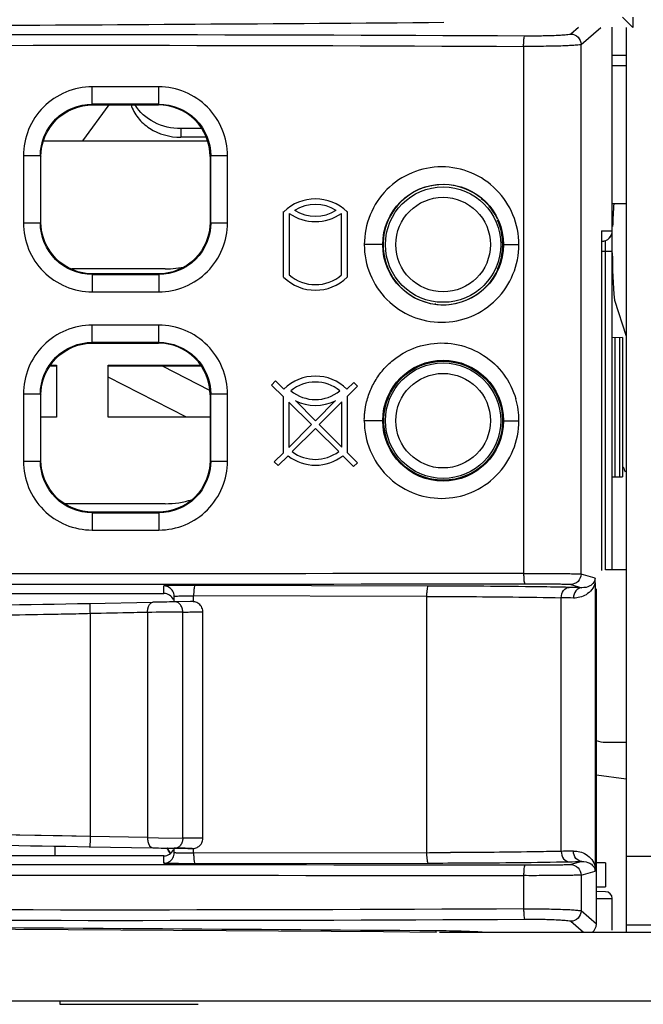
# Model space of a CAD drawing. Units: millimetres. Extents: x 0 to 1189, y 0 to 841.
# Drawn here: x 327 to 336, y 412 to 427 of the extents above; entities that cross this region are included whole.
import ezdxf

# ---------------------------------------------------------------- set-up
doc = ezdxf.new("R2010")
doc.units = ezdxf.units.MM
doc.header["$LTSCALE"] = 65.395
doc.layers.get('0').update_dxf_attribs({"linetype": 'CONTINUOUS'})

msp = doc.modelspace()

# ---------------------------------------------------------------- linework, layer by layer
at = {"color": 7, "linetype": 'Continuous'}
for p, q in [((335.653, 426.445), (335.503, 426.595)), ((335.653, 426.595), (335.653, 426.445)), ((334.864, 426.445), (334.751, 426.348)), ((334.901, 426.199), (335.189, 426.445)), ((335.353, 418.592), (335.353, 426.449)), ((335.553, 426.445), (335.553, 413.345)), ((334.069, 426.169), (334.069, 418.539)), ((334.151, 426.169), (334.069, 426.169)), ((334.901, 418.529), (334.901, 426.199)), ((335.353, 426.045), (335.553, 426.045)), ((335.353, 425.895), (335.553, 425.895)), ((328.783, 425.584), (327.819, 425.584)), ((328.06, 425.325), (327.68, 424.802)), ((327.819, 425.334), (327.828, 425.325)), ((328.787, 425.334), (327.819, 425.334)), ((327.828, 425.325), (328.778, 425.325)), ((328.787, 425.334), (328.778, 425.325)), ((329.103, 424.979), (329.103, 424.854)), ((329.403, 424.979), (329.103, 424.979)), ((327.114, 424.802), (329.492, 424.802)), ((329.467, 424.854), (329.103, 424.854)), ((326.823, 424.584), (326.823, 423.616)), ((327.069, 424.584), (326.823, 424.584)), ((327.069, 424.584), (327.069, 423.616)), ((327.069, 424.584), (327.078, 424.575)), ((327.078, 423.625), (327.078, 424.575)), ((329.537, 424.584), (329.528, 424.575)), ((329.528, 424.575), (329.528, 423.625)), ((329.537, 423.616), (329.537, 424.584)), ((329.779, 424.584), (329.537, 424.584)), ((329.779, 423.616), (329.779, 424.584)), ((333.456, 423.969), (333.501, 423.933)), ((335.353, 423.895), (335.553, 423.895)), ((330.593, 422.827), (330.593, 423.777)), ((330.673, 423.752), (330.673, 422.862)), ((331.433, 422.862), (331.433, 423.752)), ((331.513, 423.777), (331.513, 422.827)), ((326.823, 423.616), (327.069, 423.616)), ((327.069, 423.616), (327.078, 423.625)), ((329.537, 423.616), (329.528, 423.625)), ((329.537, 423.616), (329.779, 423.616)), ((335.195, 423.499), (335.195, 418.583)), ((335.195, 423.499), (335.353, 423.499)), ((335.195, 423.349), (335.203, 423.349)), ((335.195, 423.348), (335.203, 423.348)), ((335.203, 423.349), (335.203, 423.348)), ((335.254, 418.592), (335.254, 423.359)), ((332.028, 423.3), (331.761, 423.3)), ((333.778, 423.3), (334, 423.3)), ((335.353, 423.198), (335.195, 423.198)), ((328.878, 422.948), (327.525, 422.948)), ((327.819, 422.866), (327.828, 422.875)), ((327.819, 422.866), (328.787, 422.866)), ((328.778, 422.875), (327.828, 422.875)), ((328.787, 422.866), (328.778, 422.875)), ((327.819, 422.616), (328.783, 422.616)), ((335.383, 422.495), (335.553, 421.973)), ((328.783, 422.134), (327.819, 422.134)), ((335.503, 421.954), (335.353, 421.952)), ((335.391, 421.952), (335.391, 419.937)), ((335.465, 419.936), (335.465, 421.954)), ((335.503, 421.954), (335.503, 419.935)), ((327.819, 421.884), (327.828, 421.875)), ((328.787, 421.884), (327.819, 421.884)), ((327.828, 421.875), (328.778, 421.875)), ((328.787, 421.884), (328.778, 421.875)), ((327.209, 421.542), (327.303, 421.542)), ((327.214, 421.552), (327.303, 421.552)), ((327.303, 421.552), (327.303, 420.802)), ((328.053, 420.802), (328.053, 421.552)), ((328.053, 421.552), (329.392, 421.552)), ((328.053, 421.542), (329.397, 421.542)), ((328.835, 421.542), (329.517, 421.194)), ((329.186, 420.802), (328.053, 421.379)), ((330.416, 421.266), (330.476, 421.327)), ((330.476, 421.327), (330.597, 421.206)), ((333.459, 421.409), (333.568, 421.315)), ((333.465, 421.405), (333.47, 421.401)), ((330.589, 421.096), (330.416, 421.266)), ((331.509, 421.206), (331.608, 421.305)), ((331.664, 421.249), (331.514, 421.099)), ((331.608, 421.305), (331.664, 421.249)), ((326.823, 421.134), (326.823, 420.166)), ((327.069, 421.134), (326.823, 421.134)), ((327.069, 421.134), (327.069, 420.166)), ((327.069, 421.134), (327.078, 421.125)), ((327.078, 420.175), (327.078, 421.125)), ((329.537, 421.134), (329.528, 421.125)), ((329.528, 421.125), (329.528, 420.175)), ((329.537, 420.166), (329.537, 421.134)), ((329.779, 421.134), (329.537, 421.134)), ((329.779, 420.166), (329.779, 421.134)), ((330.589, 420.286), (330.589, 421.096)), ((331.053, 420.75), (330.763, 421.04)), ((331.342, 421.04), (331.053, 420.75)), ((331.514, 421.099), (331.514, 420.289)), ((330.667, 421.019), (330.667, 420.364)), ((330.667, 421.019), (330.996, 420.693)), ((331.109, 420.694), (331.437, 421.021)), ((331.437, 420.366), (331.437, 421.021)), ((327.303, 420.802), (327.078, 420.802)), ((329.528, 420.802), (328.053, 420.802)), ((332.028, 420.75), (331.761, 420.75)), ((333.778, 420.75), (334, 420.75)), ((330.996, 420.693), (330.667, 420.364)), ((330.717, 420.302), (331.053, 420.637)), ((331.053, 420.637), (331.39, 420.303)), ((331.437, 420.366), (331.109, 420.694)), ((330.458, 420.156), (330.589, 420.286)), ((330.657, 420.241), (330.515, 420.1)), ((331.607, 420.089), (331.451, 420.243)), ((331.514, 420.289), (331.661, 420.142)), ((326.823, 420.166), (327.069, 420.166)), ((327.069, 420.166), (327.078, 420.175)), ((329.537, 420.166), (329.528, 420.175)), ((329.537, 420.166), (329.779, 420.166)), ((330.515, 420.1), (330.458, 420.156)), ((331.661, 420.142), (331.607, 420.089)), ((332.685, 419.915), (332.688, 419.914)), ((335.353, 419.938), (335.503, 419.935)), ((328.878, 419.548), (327.427, 419.548)), ((327.819, 419.416), (327.828, 419.425)), ((327.819, 419.416), (328.787, 419.416)), ((328.778, 419.425), (327.828, 419.425)), ((328.787, 419.416), (328.778, 419.425)), ((327.819, 419.166), (328.783, 419.166)), ((335.104, 418.471), (334.901, 418.529)), ((335.253, 418.595), (335.553, 418.595)), ((328.858, 418.249), (328.858, 418.357)), ((332.685, 418.356), (329.308, 418.364)), ((334.751, 418.379), (334.914, 418.332)), ((335.105, 418.401), (335.105, 414.298)), ((326.453, 418.249), (328.858, 418.249)), ((329.008, 418.127), (329.008, 418.207)), ((329.289, 418.129), (329.289, 418.214)), ((332.663, 418.206), (329.289, 418.214)), ((332.663, 418.206), (332.663, 414.494)), ((334.613, 414.513), (334.613, 418.186)), ((335.123, 413.461), (335.123, 418.315)), ((327.775, 418.104), (328.699, 418.121)), ((329.243, 418.13), (329.021, 418.127)), ((329.268, 418.13), (329.243, 418.13)), ((329.27, 418.13), (329.268, 418.13)), ((329.273, 418.13), (329.27, 418.13)), ((329.276, 418.13), (329.273, 418.13)), ((329.279, 418.13), (329.276, 418.13)), ((329.285, 418.129), (329.279, 418.13)), ((329.295, 418.128), (329.285, 418.129)), ((329.308, 418.126), (329.295, 418.128)), ((329.323, 418.122), (329.308, 418.126)), ((329.337, 418.116), (329.323, 418.122)), ((329.351, 418.108), (329.337, 418.116)), ((329.365, 418.099), (329.351, 418.108)), ((329.378, 418.087), (329.365, 418.099)), ((329.39, 418.074), (329.378, 418.087)), ((329.401, 418.059), (329.39, 418.074)), ((329.409, 418.042), (329.401, 418.059)), ((329.416, 418.024), (329.409, 418.042)), ((327.793, 414.728), (327.793, 417.956)), ((328.621, 417.973), (328.621, 414.712)), ((329.132, 414.706), (329.132, 417.979)), ((329.421, 418.004), (329.416, 418.024)), ((329.422, 417.981), (329.421, 418.004)), ((329.423, 414.703), (329.423, 417.981)), ((335.253, 416.095), (335.553, 416.095)), ((335.553, 415.558), (335.123, 415.615)), ((327.793, 414.73), (322.531, 414.824)), ((327.386, 414.738), (326.461, 414.755)), ((327.793, 414.73), (327.386, 414.738)), ((328.621, 414.712), (327.793, 414.728)), ((328.621, 414.712), (328.778, 414.71)), ((328.778, 414.71), (329.132, 414.706)), ((329.387, 414.607), (329.397, 414.62)), ((329.397, 414.62), (329.406, 414.635)), ((329.406, 414.635), (329.413, 414.651)), ((329.413, 414.651), (329.418, 414.667)), ((329.418, 414.667), (329.421, 414.685)), ((329.421, 414.685), (329.422, 414.703)), ((327.279, 414.59), (327.278, 414.445)), ((327.775, 414.581), (328.699, 414.564)), ((329.008, 414.493), (329.008, 414.558)), ((329.02, 414.558), (329.245, 414.555)), ((329.245, 414.555), (329.265, 414.555)), ((329.265, 414.555), (329.271, 414.555)), ((329.271, 414.555), (329.273, 414.555)), ((329.273, 414.555), (329.276, 414.555)), ((329.276, 414.555), (329.28, 414.555)), ((329.28, 414.555), (329.288, 414.556)), ((329.288, 414.556), (329.299, 414.557)), ((329.289, 414.486), (329.289, 414.556)), ((332.663, 414.494), (329.289, 414.486)), ((329.299, 414.557), (329.312, 414.56)), ((329.312, 414.56), (329.325, 414.564)), ((329.325, 414.564), (329.339, 414.57)), ((329.339, 414.57), (329.352, 414.577)), ((329.352, 414.577), (329.364, 414.585)), ((329.364, 414.585), (329.376, 414.596)), ((329.376, 414.596), (329.387, 414.607)), ((328.858, 414.449), (326.453, 414.449)), ((328.858, 414.343), (328.858, 414.449)), ((329.308, 414.336), (332.685, 414.344)), ((334.914, 414.367), (334.751, 414.321)), ((335.253, 414.348), (335.123, 414.348)), ((335.253, 414.348), (335.253, 413.998)), ((335.553, 414.445), (336.253, 414.445)), ((334.901, 414.171), (335.104, 414.229)), ((334.069, 414.162), (334.069, 413.681)), ((334.901, 414.171), (334.901, 413.652)), ((335.123, 413.998), (335.253, 413.998)), ((335.254, 413.929), (335.123, 413.932)), ((335.123, 413.833), (335.311, 413.83)), ((335.258, 413.831), (335.353, 413.829)), ((335.311, 413.83), (335.342, 413.829)), ((335.342, 413.829), (335.353, 413.829)), ((335.353, 413.374), (335.353, 413.829)), ((335.123, 413.461), (334.901, 413.652)), ((334.751, 413.502), (334.934, 413.345)), ((332.801, 413.341), (332.801, 413.366)), ((332.851, 413.345), (444.003, 413.345)), ((335.953, 413.445), (335.553, 413.445)), ((444.253, 412.345), (226.053, 412.345)), ((327.353, 412.345), (327.353, 412.299)), ((327.353, 412.299), (329.353, 412.299))]:
    msp.add_line(p, q, dxfattribs=at)
for centre, radius in [((332.903, 423.3), 0.875), ((332.903, 423.3), 0.836), ((332.903, 423.3), 0.685), ((332.903, 420.75), 0.875), ((332.903, 420.749), 0.862), ((332.903, 420.75), 0.836), ((332.903, 420.75), 0.685)]:
    msp.add_circle(centre, radius, dxfattribs=at)
for centre, radius, start, end in [((308.945, 3528.259), 3101.833, 270.176682, 270.442764), ((332.903, 423.299), 0.87, 25.0251, 342), ((331.053, 423.3), 0.662, 46.0219, 133.9774), ((344.603, 423.245), 9.25, 175.9692, 178.0419), ((331.053, 424.292), 0.66, 234.8476, 305.1529), ((331.053, 423.3), 0.58, 58.7265, 121.2738), ((331.053, 424.292), 0.58, 238.7264, 301.2732), ((335.203, 423.499), 0.15, 270, 359.9998), ((335.203, 423.498), 0.15, 270, 360), ((344.603, 423.245), 9.25, 180.4035, 184.6488), ((328.878, 424.273), 1.325, 270, 283.3397), ((331.053, 423.3), 0.66, 225.8164, 314.1854), ((331.053, 423.3), 0.58, 229.0676, 310.9327), ((332.355, 419.363), 3.104, 81.7705, 82.0794), ((332.903, 420.749), 0.864, 49.9021, 121.2217), ((331.053, 420.75), 0.645, 45.0003, 135.0002), ((331.053, 420.75), 0.56, 50.6275, 129.373), ((331.053, 421.616), 0.56, 230.6272, 309.3724), ((331.053, 421.616), 0.645, 243.3467, 296.6534), ((332.903, 420.749), 0.864, 157.2676, 239.101), ((332.871, 420.751), 1.13, 359.9604, 16.1599), ((331.053, 420.75), 0.645, 232.1249, 308.1551), ((331.053, 420.75), 0.56, 233.2134, 307.0606), ((344.603, 423.245), 9.625, 199.1962, 199.6374), ((332.923, 420.738), 0.865, 237.5934, 248.749), ((331.947, 417.104), 2.905, 75.2189, 76.8288), ((328.878, 420.873), 1.325, 270, 286.9322), ((333.919, 379.994), 38.35, 88.5124, 88.792), ((333.741, 379.161), 39.035, 88.4595, 88.7193), ((330.096, 345.302), 72.832, 90.84623, 91.09963), ((330.842, 234.769), 183.218, 90.53494, 90.69448), ((328.929, 417.977), 0.203, 0.391, 0.993), ((335.253, 416.495), 0.4, 250.7752, 270), ((328.929, 414.708), 0.203, 359.007, 359.6116), ((330.278, 497.889), 83.34, 268.91384, 269.13518), ((327.2, 413.512), 2, 28.9885, 31.7289), ((327.2, 413.522), 2, 28.7563, 31.4154), ((332.217, 582.654), 168.16, 270.15208, 270.27047), ((329.258, 436.241), 21.905, 269.5085, 270.1294), ((333.91, 453.86), 39.506, 271.1856, 271.4569), ((335.253, 413.829), 0.1, 359.877, 88.9964)]:
    msp.add_arc(centre, radius, start, end, dxfattribs=at)
for centre, major_axis, ratio, start_param, end_param in [((332.903, 423.299), (0.612, -0.609), 0.999995, 0.359796, 1.205619), ((331.953, 417.104), (0, 2.905), 0.999848, 5.990668, 6.028251), ((328.858, 418.099), (0, 0.15), 0.999848, -1.174919, 0), ((328.858, 414.599), (0, 0.15), 0.999848, -3.141593, -1.966673), ((308.353, 404.756), (165.09, 0), 0.052581, 1.42216, 1.719432)]:
    msp.add_ellipse(centre, major_axis=major_axis, ratio=ratio, start_param=start_param, end_param=end_param, dxfattribs=at)
for points, knots in [([(334.086, 426.319), (325.656, 426.369), (308.87, 426.226), (292.082, 426.164), (283.726, 426.323)], [0, 0, 0, 0, 0.502177, 1, 1, 1, 1]), ([(334.069, 426.169), (334.069, 426.188), (334.07, 426.222), (334.072, 426.269), (334.078, 426.298), (334.081, 426.317), (334.086, 426.319)], [0, 0, 0, 0, 0.366404, 0.681431, 0.901471, 1, 1, 1, 1]), ([(334.751, 426.348), (334.746, 426.344), (334.723, 426.341), (334.682, 426.335), (334.617, 426.33), (334.496, 426.324), (334.317, 426.319), (334.166, 426.319), (334.086, 426.319)], [0, 0, 0, 0, 0.030725, 0.096139, 0.194189, 0.321025, 0.639323, 1, 1, 1, 1]), ([(334.751, 426.348), (334.789, 426.348), (334.869, 426.316), (334.901, 426.237), (334.901, 426.199)], [0, 0, 0, 0, 0.49991, 1, 1, 1, 1]), ([(283.676, 426.173), (292.054, 426.015), (308.854, 426.076), (325.651, 426.219), (334.069, 426.169)], [0, 0, 0, 0, 0.498843, 1, 1, 1, 1]), ([(334.901, 426.199), (334.895, 426.194), (334.87, 426.192), (334.824, 426.186), (334.752, 426.182), (334.618, 426.175), (334.415, 426.171), (334.244, 426.169), (334.151, 426.169)], [0, 0, 0, 0, 0.030189, 0.094154, 0.190072, 0.314685, 0.631388, 1, 1, 1, 1]), ([(327.819, 425.584), (327.689, 425.583), (327.427, 425.532), (327.096, 425.309), (326.874, 424.977), (326.824, 424.714), (326.823, 424.584)], [0, 0, 0, 0, 0.24999, 0.499974, 0.749981, 1, 1, 1, 1]), ([(327.819, 425.334), (327.822, 425.359), (327.816, 425.442), (327.819, 425.526), (327.819, 425.584)], [0, 0, 0, 0, 0.299054, 1, 1, 1, 1]), ([(329.779, 424.584), (329.778, 424.714), (329.728, 424.977), (329.506, 425.309), (329.176, 425.532), (328.913, 425.583), (328.783, 425.584)], [0, 0, 0, 0, 0.250037, 0.500043, 0.750017, 1, 1, 1, 1]), ([(328.787, 425.334), (328.786, 425.335), (328.787, 425.342), (328.785, 425.356), (328.785, 425.379), (328.784, 425.426), (328.784, 425.495), (328.783, 425.554), (328.783, 425.584)], [0, 0, 0, 0, 0.019787, 0.075401, 0.169634, 0.29922, 0.635558, 1, 1, 1, 1]), ([(327.069, 424.584), (327.069, 424.775), (327.229, 425.174), (327.627, 425.334), (327.819, 425.334)], [0, 0, 0, 0, 0.499756, 1, 1, 1, 1]), ([(327.078, 424.575), (327.078, 424.766), (327.238, 425.165), (327.636, 425.325), (327.828, 425.325)], [0, 0, 0, 0, 0.500003, 1, 1, 1, 1]), ([(328.382, 425.325), (328.404, 425.257), (328.477, 425.125), (328.706, 424.92), (328.946, 424.854), (329.103, 424.854)], [0, 0, 0, 0, 0.236347, 0.483478, 1, 1, 1, 1]), ([(329.103, 424.979), (328.97, 424.979), (328.709, 425.038), (328.505, 425.218), (328.44, 425.324)], [0, 0, 0, 0, 0.515401, 1, 1, 1, 1]), ([(329.528, 424.575), (329.528, 424.766), (329.368, 425.165), (328.969, 425.325), (328.778, 425.325)], [0, 0, 0, 0, 0.500003, 1, 1, 1, 1]), ([(328.787, 425.334), (328.978, 425.334), (329.377, 425.174), (329.537, 424.776), (329.537, 424.584)], [0, 0, 0, 0, 0.500235, 1, 1, 1, 1]), ([(334, 423.3), (334, 423.446), (333.942, 423.742), (333.694, 424.115), (333.321, 424.367), (332.881, 424.454), (332.441, 424.367), (332.068, 424.116), (331.819, 423.742), (331.762, 423.446), (331.761, 423.3)], [0, 0, 0, 0, 0.125221, 0.250238, 0.375049, 0.499788, 0.624608, 0.749594, 0.874746, 1, 1, 1, 1]), ([(326.823, 423.616), (326.824, 423.486), (326.874, 423.224), (327.096, 422.892), (327.427, 422.668), (327.69, 422.617), (327.819, 422.616)], [0, 0, 0, 0, 0.250017, 0.500022, 0.750009, 1, 1, 1, 1]), ([(327.819, 422.866), (327.627, 422.866), (327.229, 423.026), (327.069, 423.425), (327.069, 423.616)], [0, 0, 0, 0, 0.500227, 1, 1, 1, 1]), ([(327.828, 422.875), (327.636, 422.875), (327.238, 423.035), (327.078, 423.434), (327.078, 423.625)], [0, 0, 0, 0, 0.500003, 1, 1, 1, 1]), ([(329.528, 423.625), (329.528, 423.434), (329.368, 423.035), (328.969, 422.875), (328.778, 422.875)], [0, 0, 0, 0, 0.500003, 1, 1, 1, 1]), ([(328.783, 422.616), (328.913, 422.617), (329.176, 422.668), (329.506, 422.892), (329.728, 423.224), (329.778, 423.486), (329.779, 423.616)], [0, 0, 0, 0, 0.249982, 0.499953, 0.749962, 1, 1, 1, 1]), ([(329.537, 423.616), (329.537, 423.425), (329.377, 423.026), (328.978, 422.866), (328.787, 422.866)], [0, 0, 0, 0, 0.499748, 1, 1, 1, 1]), ([(331.761, 423.3), (331.761, 423.154), (331.82, 422.858), (332.068, 422.484), (332.441, 422.234), (332.881, 422.146), (333.321, 422.234), (333.694, 422.485), (333.942, 422.859), (334, 423.154), (334, 423.3)], [0, 0, 0, 0, 0.125246, 0.250405, 0.375394, 0.500207, 0.624934, 0.749744, 0.874764, 1, 1, 1, 1]), ([(327.819, 422.866), (327.822, 422.842), (327.816, 422.758), (327.819, 422.675), (327.819, 422.616)], [0, 0, 0, 0, 0.298913, 1, 1, 1, 1]), ([(328.787, 422.866), (328.786, 422.865), (328.787, 422.858), (328.785, 422.845), (328.785, 422.821), (328.784, 422.775), (328.784, 422.705), (328.783, 422.647), (328.783, 422.616)], [0, 0, 0, 0, 0.019732, 0.075301, 0.169505, 0.299081, 0.635458, 1, 1, 1, 1]), ([(327.819, 422.134), (327.689, 422.133), (327.427, 422.082), (327.096, 421.859), (326.874, 421.527), (326.824, 421.264), (326.823, 421.134)], [0, 0, 0, 0, 0.24999, 0.499974, 0.749981, 1, 1, 1, 1]), ([(327.819, 421.884), (327.822, 421.909), (327.816, 421.992), (327.819, 422.076), (327.819, 422.134)], [0, 0, 0, 0, 0.299054, 1, 1, 1, 1]), ([(329.779, 421.134), (329.778, 421.264), (329.728, 421.527), (329.506, 421.859), (329.176, 422.082), (328.913, 422.133), (328.783, 422.134)], [0, 0, 0, 0, 0.250037, 0.500043, 0.750017, 1, 1, 1, 1]), ([(328.787, 421.884), (328.786, 421.885), (328.787, 421.892), (328.785, 421.906), (328.785, 421.929), (328.784, 421.976), (328.784, 422.045), (328.783, 422.104), (328.783, 422.134)], [0, 0, 0, 0, 0.019787, 0.075401, 0.169634, 0.29922, 0.635558, 1, 1, 1, 1]), ([(327.069, 421.134), (327.069, 421.325), (327.229, 421.724), (327.627, 421.884), (327.819, 421.884)], [0, 0, 0, 0, 0.499756, 1, 1, 1, 1]), ([(327.078, 421.125), (327.078, 421.316), (327.238, 421.715), (327.636, 421.875), (327.828, 421.875)], [0, 0, 0, 0, 0.500003, 1, 1, 1, 1]), ([(329.528, 421.125), (329.528, 421.316), (329.368, 421.715), (328.969, 421.875), (328.778, 421.875)], [0, 0, 0, 0, 0.500003, 1, 1, 1, 1]), ([(328.787, 421.884), (328.978, 421.884), (329.377, 421.724), (329.537, 421.326), (329.537, 421.134)], [0, 0, 0, 0, 0.500235, 1, 1, 1, 1]), ([(331.761, 420.75), (331.767, 420.756), (331.759, 420.772), (331.763, 420.788), (331.762, 420.805), (331.764, 420.825), (331.767, 420.859), (331.771, 420.9), (331.781, 420.966), (331.8, 421.048), (331.83, 421.144), (331.87, 421.236), (331.932, 421.354), (332.03, 421.491), (332.175, 421.631), (332.397, 421.78), (332.719, 421.888), (333.125, 421.873), (333.501, 421.716), (333.797, 421.437), (333.918, 421.193), (333.956, 421.065)], [0, 0, 0, 0, 0.007907, 0.011774, 0.015712, 0.023568, 0.031421, 0.047125, 0.06283, 0.094227, 0.125623, 0.157016, 0.188404, 0.251102, 0.313775, 0.37642, 0.501126, 0.625722, 0.750316, 0.875048, 1, 1, 1, 1]), ([(331.761, 420.75), (331.761, 420.604), (331.82, 420.308), (332.068, 419.934), (332.441, 419.684), (332.881, 419.596), (333.321, 419.684), (333.694, 419.935), (333.942, 420.309), (334, 420.604), (334, 420.75)], [0, 0, 0, 0, 0.125246, 0.250405, 0.375394, 0.500207, 0.624934, 0.749744, 0.874764, 1, 1, 1, 1]), ([(326.823, 420.166), (326.824, 420.036), (326.874, 419.774), (327.096, 419.442), (327.427, 419.218), (327.69, 419.167), (327.819, 419.166)], [0, 0, 0, 0, 0.250017, 0.500022, 0.750009, 1, 1, 1, 1]), ([(327.819, 419.416), (327.627, 419.416), (327.229, 419.576), (327.069, 419.975), (327.069, 420.166)], [0, 0, 0, 0, 0.500227, 1, 1, 1, 1]), ([(327.828, 419.425), (327.636, 419.425), (327.238, 419.585), (327.078, 419.984), (327.078, 420.175)], [0, 0, 0, 0, 0.500003, 1, 1, 1, 1]), ([(329.528, 420.175), (329.528, 419.984), (329.368, 419.585), (328.969, 419.425), (328.778, 419.425)], [0, 0, 0, 0, 0.500003, 1, 1, 1, 1]), ([(328.783, 419.166), (328.913, 419.167), (329.176, 419.218), (329.506, 419.442), (329.728, 419.774), (329.778, 420.036), (329.779, 420.166)], [0, 0, 0, 0, 0.249982, 0.499953, 0.749962, 1, 1, 1, 1]), ([(329.537, 420.166), (329.537, 419.975), (329.377, 419.576), (328.978, 419.416), (328.787, 419.416)], [0, 0, 0, 0, 0.499748, 1, 1, 1, 1]), ([(327.819, 419.416), (327.822, 419.392), (327.816, 419.308), (327.819, 419.225), (327.819, 419.166)], [0, 0, 0, 0, 0.298913, 1, 1, 1, 1]), ([(328.787, 419.416), (328.786, 419.415), (328.787, 419.408), (328.785, 419.395), (328.785, 419.371), (328.784, 419.325), (328.784, 419.255), (328.783, 419.197), (328.783, 419.166)], [0, 0, 0, 0, 0.019732, 0.075301, 0.169505, 0.299081, 0.635458, 1, 1, 1, 1]), ([(334.069, 418.539), (325.651, 418.522), (308.853, 418.57), (292.055, 418.591), (283.676, 418.538)], [0, 0, 0, 0, 0.501152, 1, 1, 1, 1]), ([(334.069, 418.539), (334.169, 418.539), (334.358, 418.539), (334.582, 418.537), (334.732, 418.535), (334.813, 418.534), (334.866, 418.531), (334.893, 418.531), (334.901, 418.529)], [0, 0, 0, 0, 0.361295, 0.680253, 0.807226, 0.905268, 0.97041, 1, 1, 1, 1]), ([(334.069, 418.539), (334.069, 418.521), (334.07, 418.486), (334.072, 418.437), (334.078, 418.41), (334.081, 418.389), (334.085, 418.389)], [0, 0, 0, 0, 0.359544, 0.692121, 0.915801, 1, 1, 1, 1]), ([(334.901, 418.529), (334.901, 418.491), (334.869, 418.411), (334.789, 418.379), (334.751, 418.379)], [0, 0, 0, 0, 0.500302, 1, 1, 1, 1]), ([(335.104, 418.471), (335.104, 418.443), (335.083, 418.395), (335.014, 418.343), (334.953, 418.33), (334.914, 418.332)], [0, 0, 0, 0, 0.318724, 0.548898, 1, 1, 1, 1]), ([(335.105, 418.401), (335.105, 418.408), (335.105, 418.431), (335.105, 418.454), (335.104, 418.471)], [0, 0, 0, 0, 0.271249, 1, 1, 1, 1]), ([(283.727, 418.388), (292.083, 418.441), (308.87, 418.42), (325.656, 418.372), (334.085, 418.389)], [0, 0, 0, 0, 0.497828, 1, 1, 1, 1]), ([(329.024, 418.363), (329.001, 418.362), (328.96, 418.362), (328.913, 418.361), (328.885, 418.359), (328.87, 418.359), (328.864, 418.357), (328.858, 418.358), (328.858, 418.357)], [0, 0, 0, 0, 0.41809, 0.734576, 0.849086, 0.932018, 0.982431, 1, 1, 1, 1]), ([(328.965, 418.311), (328.958, 418.319), (328.928, 418.344), (328.887, 418.357), (328.858, 418.357)], [0, 0, 0, 0, 0.264932, 1, 1, 1, 1]), ([(329.308, 418.364), (329.283, 418.364), (329.188, 418.364), (329.094, 418.364), (329.024, 418.363)], [0, 0, 0, 0, 0.263247, 1, 1, 1, 1]), ([(329.308, 418.364), (329.303, 418.363), (329.299, 418.343), (329.293, 418.315), (329.29, 418.267), (329.289, 418.232), (329.289, 418.214)], [0, 0, 0, 0, 0.086823, 0.311169, 0.642724, 1, 1, 1, 1]), ([(332.685, 418.356), (332.68, 418.355), (332.674, 418.335), (332.669, 418.307), (332.664, 418.259), (332.663, 418.225), (332.663, 418.206)], [0, 0, 0, 0, 0.095835, 0.31358, 0.629915, 1, 1, 1, 1]), ([(334.727, 418.336), (334.584, 418.339), (333.903, 418.35), (333.222, 418.354), (332.685, 418.356)], [0, 0, 0, 0, 0.210716, 1, 1, 1, 1]), ([(334.085, 418.389), (334.166, 418.389), (334.317, 418.389), (334.496, 418.387), (334.616, 418.385), (334.681, 418.384), (334.723, 418.381), (334.745, 418.381), (334.751, 418.379)], [0, 0, 0, 0, 0.361348, 0.680267, 0.807265, 0.905295, 0.97039, 1, 1, 1, 1]), ([(334.613, 418.186), (334.614, 418.223), (334.631, 418.294), (334.697, 418.336), (334.727, 418.336)], [0, 0, 0, 0, 0.547076, 1, 1, 1, 1]), ([(335.105, 418.401), (335.086, 418.332), (334.992, 418.214), (334.853, 418.18), (334.79, 418.182)], [0, 0, 0, 0, 0.532897, 1, 1, 1, 1]), ([(334.914, 418.332), (334.882, 418.332), (334.812, 418.292), (334.791, 418.219), (334.79, 418.182)], [0, 0, 0, 0, 0.467094, 1, 1, 1, 1]), ([(329.008, 418.207), (329.008, 418.209), (329.02, 418.208), (329.032, 418.211), (329.06, 418.211), (329.111, 418.213), (329.189, 418.214), (329.254, 418.214), (329.289, 418.214)], [0, 0, 0, 0, 0.021241, 0.080863, 0.175546, 0.301677, 0.627732, 1, 1, 1, 1]), ([(332.663, 418.206), (332.846, 418.205), (333.496, 418.202), (334.146, 418.196), (334.613, 418.186)], [0, 0, 0, 0, 0.281532, 1, 1, 1, 1]), ([(322.677, 418.011), (323.48, 418.028), (325.179, 418.057), (326.879, 418.088), (327.775, 418.104)], [0, 0, 0, 0, 0.472387, 1, 1, 1, 1]), ([(327.791, 418.098), (327.791, 418.1), (327.791, 418.101), (327.79, 418.104), (327.789, 418.104)], [0, 0, 0, 0, 0.730955, 1, 1, 1, 1]), ([(327.793, 417.956), (327.792, 417.986), (327.791, 418.033), (327.792, 418.081), (327.791, 418.098)], [0, 0, 0, 0, 0.63369, 1, 1, 1, 1]), ([(328.621, 417.973), (328.621, 417.991), (328.624, 418.045), (328.659, 418.121), (328.699, 418.121)], [0, 0, 0, 0, 0.315336, 1, 1, 1, 1]), ([(329.132, 417.981), (329.131, 417.999), (329.126, 418.036), (329.102, 418.085), (329.065, 418.119), (329.035, 418.127), (329.021, 418.127)], [0, 0, 0, 0, 0.27385, 0.550518, 0.79548, 1, 1, 1, 1]), ([(327.793, 417.956), (327.681, 417.952), (327.455, 417.948), (326.996, 417.94), (326.416, 417.929), (325.715, 417.916), (324.791, 417.901), (323.897, 417.885), (323.073, 417.87), (322.706, 417.863), (322.541, 417.86)], [0, 0, 0, 0, 0.064161, 0.129397, 0.26186, 0.39558, 0.529466, 0.789953, 0.905788, 1, 1, 1, 1]), ([(328.621, 417.973), (328.555, 417.972), (328.279, 417.966), (328.003, 417.96), (327.793, 417.956)], [0, 0, 0, 0, 0.239236, 1, 1, 1, 1]), ([(329.132, 417.979), (329.149, 417.979), (329.184, 417.979), (329.235, 417.98), (329.283, 417.98), (329.326, 417.981), (329.358, 417.981), (329.381, 417.981), (329.395, 417.982), (329.406, 417.981), (329.415, 417.982), (329.418, 417.981), (329.423, 417.982), (329.422, 417.981)], [0, 0, 0, 0, 0.184934, 0.360581, 0.524596, 0.673863, 0.803822, 0.859408, 0.907493, 0.946866, 0.976202, 0.994181, 1, 1, 1, 1]), ([(322.677, 414.673), (323.472, 414.657), (325.171, 414.627), (326.871, 414.597), (327.775, 414.581)], [0, 0, 0, 0, 0.467689, 1, 1, 1, 1]), ([(327.791, 414.6), (327.791, 414.608), (327.793, 414.631), (327.793, 414.674), (327.793, 414.709), (327.793, 414.728)], [0, 0, 0, 0, 0.177713, 0.550542, 1, 1, 1, 1]), ([(328.621, 414.712), (328.621, 414.694), (328.624, 414.64), (328.659, 414.564), (328.699, 414.564)], [0, 0, 0, 0, 0.315285, 1, 1, 1, 1]), ([(329.132, 414.704), (329.131, 414.686), (329.126, 414.649), (329.102, 414.6), (329.065, 414.566), (329.035, 414.558), (329.021, 414.558)], [0, 0, 0, 0, 0.273858, 0.550546, 0.795508, 1, 1, 1, 1]), ([(329.422, 414.703), (329.423, 414.703), (329.418, 414.704), (329.415, 414.703), (329.406, 414.703), (329.395, 414.703), (329.381, 414.703), (329.358, 414.704), (329.326, 414.704), (329.283, 414.704), (329.217, 414.705), (329.167, 414.706), (329.132, 414.706)], [0, 0, 0, 0, 0.0057, 0.023572, 0.052824, 0.092135, 0.140184, 0.195755, 0.325734, 0.475068, 0.639176, 1, 1, 1, 1]), ([(327.789, 414.58), (327.79, 414.58), (327.79, 414.583), (327.79, 414.586), (327.791, 414.592), (327.791, 414.597), (327.791, 414.6)], [0, 0, 0, 0, 0.068527, 0.256018, 0.568149, 1, 1, 1, 1]), ([(329.203, 414.556), (329.226, 414.555), (329.299, 414.554), (329.207, 414.557), (329.137, 414.558), (329.053, 414.56), (329.008, 414.561)], [0, 0, 0, 0, 0.203289, 0.28973, 0.589849, 1, 1, 1, 1]), ([(329.289, 414.486), (329.254, 414.486), (329.189, 414.486), (329.111, 414.487), (329.06, 414.489), (329.032, 414.489), (329.02, 414.492), (329.008, 414.491), (329.008, 414.493)], [0, 0, 0, 0, 0.372289, 0.69837, 0.824486, 0.919146, 0.978754, 1, 1, 1, 1]), ([(329.289, 414.486), (329.289, 414.468), (329.29, 414.433), (329.293, 414.385), (329.299, 414.357), (329.303, 414.337), (329.308, 414.336)], [0, 0, 0, 0, 0.357366, 0.688953, 0.913258, 1, 1, 1, 1]), ([(332.663, 414.494), (332.663, 414.475), (332.664, 414.44), (332.669, 414.392), (332.674, 414.364), (332.68, 414.345), (332.685, 414.344)], [0, 0, 0, 0, 0.370179, 0.686545, 0.904253, 1, 1, 1, 1]), ([(334.613, 414.513), (334.499, 414.511), (333.965, 414.502), (333.431, 414.497), (333.011, 414.495)], [0, 0, 0, 0, 0.213608, 1, 1, 1, 1]), ([(334.79, 414.517), (334.776, 414.517), (334.717, 414.516), (334.658, 414.515), (334.613, 414.513)], [0, 0, 0, 0, 0.238544, 1, 1, 1, 1]), ([(334.613, 414.513), (334.614, 414.476), (334.632, 414.406), (334.697, 414.364), (334.727, 414.363)], [0, 0, 0, 0, 0.54838, 1, 1, 1, 1]), ([(334.79, 414.517), (334.853, 414.519), (334.992, 414.485), (335.086, 414.367), (335.105, 414.298)], [0, 0, 0, 0, 0.46705, 1, 1, 1, 1]), ([(334.914, 414.367), (334.882, 414.368), (334.812, 414.407), (334.791, 414.48), (334.79, 414.517)], [0, 0, 0, 0, 0.467079, 1, 1, 1, 1]), ([(328.858, 414.343), (328.883, 414.343), (328.936, 414.356), (328.975, 414.395), (328.988, 414.419)], [0, 0, 0, 0, 0.482593, 1, 1, 1, 1]), ([(329.07, 414.337), (329.041, 414.337), (328.99, 414.338), (328.929, 414.339), (328.893, 414.34), (328.874, 414.34), (328.865, 414.343), (328.858, 414.342), (328.858, 414.343)], [0, 0, 0, 0, 0.412036, 0.730047, 0.846207, 0.930752, 0.982198, 1, 1, 1, 1]), ([(332.685, 414.344), (332.877, 414.345), (333.558, 414.347), (334.238, 414.354), (334.727, 414.363)], [0, 0, 0, 0, 0.281619, 1, 1, 1, 1]), ([(334.914, 414.367), (334.953, 414.369), (335.014, 414.356), (335.083, 414.304), (335.104, 414.256), (335.104, 414.229)], [0, 0, 0, 0, 0.45114, 0.681453, 1, 1, 1, 1]), ([(334.085, 414.312), (325.656, 414.328), (308.87, 414.281), (292.083, 414.26), (283.727, 414.313)], [0, 0, 0, 0, 0.502173, 1, 1, 1, 1]), ([(334.085, 414.312), (334.081, 414.311), (334.078, 414.291), (334.072, 414.263), (334.07, 414.214), (334.069, 414.18), (334.069, 414.162)], [0, 0, 0, 0, 0.084124, 0.307767, 0.640372, 1, 1, 1, 1]), ([(334.751, 414.321), (334.745, 414.319), (334.723, 414.319), (334.681, 414.317), (334.616, 414.315), (334.496, 414.313), (334.317, 414.312), (334.166, 414.311), (334.085, 414.312)], [0, 0, 0, 0, 0.029612, 0.094714, 0.192745, 0.319743, 0.638656, 1, 1, 1, 1]), ([(334.751, 414.321), (334.789, 414.321), (334.869, 414.289), (334.901, 414.21), (334.901, 414.171)], [0, 0, 0, 0, 0.499697, 1, 1, 1, 1]), ([(335.104, 414.229), (335.104, 414.234), (335.105, 414.257), (335.105, 414.28), (335.105, 414.298)], [0, 0, 0, 0, 0.215657, 1, 1, 1, 1]), ([(283.676, 414.163), (292.055, 414.11), (308.853, 414.131), (325.651, 414.178), (334.069, 414.162)], [0, 0, 0, 0, 0.498848, 1, 1, 1, 1]), ([(334.901, 414.171), (334.893, 414.169), (334.866, 414.169), (334.813, 414.167), (334.732, 414.165), (334.582, 414.163), (334.358, 414.162), (334.169, 414.161), (334.069, 414.162)], [0, 0, 0, 0, 0.029585, 0.094725, 0.192767, 0.319741, 0.638702, 1, 1, 1, 1]), ([(334.069, 413.681), (325.651, 413.631), (308.854, 413.775), (292.054, 413.837), (283.676, 413.677)], [0, 0, 0, 0, 0.501157, 1, 1, 1, 1]), ([(283.727, 413.528), (292.082, 413.687), (308.87, 413.625), (325.656, 413.482), (334.086, 413.531)], [0, 0, 0, 0, 0.497823, 1, 1, 1, 1]), ([(334.069, 413.681), (334.169, 413.682), (334.316, 413.681), (334.505, 413.678), (334.628, 413.674), (334.732, 413.67), (334.814, 413.666), (334.866, 413.659), (334.894, 413.656), (334.901, 413.652)], [0, 0, 0, 0, 0.360848, 0.528871, 0.679406, 0.806253, 0.904284, 0.969625, 1, 1, 1, 1]), ([(334.069, 413.681), (334.069, 413.663), (334.07, 413.628), (334.072, 413.582), (334.078, 413.553), (334.081, 413.533), (334.086, 413.531)], [0, 0, 0, 0, 0.366323, 0.681313, 0.901383, 1, 1, 1, 1]), ([(334.901, 413.652), (334.901, 413.613), (334.869, 413.534), (334.789, 413.502), (334.751, 413.502)], [0, 0, 0, 0, 0.500086, 1, 1, 1, 1]), ([(334.086, 413.531), (334.166, 413.532), (334.317, 413.531), (334.496, 413.527), (334.617, 413.52), (334.682, 413.516), (334.723, 413.509), (334.746, 413.506), (334.751, 413.502)], [0, 0, 0, 0, 0.360828, 0.679198, 0.806019, 0.904011, 0.969322, 1, 1, 1, 1]), ([(308.353, 413.462), (310.401, 413.462), (318.568, 413.454), (326.734, 413.414), (332.851, 413.366)], [0, 0, 0, 0, 0.250866, 1, 1, 1, 1]), ([(332.851, 413.366), (332.916, 413.366), (333.141, 413.362), (333.367, 413.356), (333.526, 413.345)], [0, 0, 0, 0, 0.28862, 1, 1, 1, 1])]:
    msp.add_open_spline(points, degree=3, knots=knots, dxfattribs=at)
for points in [[(328.988, 418.281), (328.982, 418.292), (328.974, 418.302), (328.965, 418.311)], [(329.008, 418.207), (329.008, 418.233), (329.001, 418.259), (328.988, 418.281)], [(328.988, 414.419), (329.001, 414.441), (329.008, 414.467), (329.008, 414.493)], [(335.065, 413.343), (335.1, 413.37), (335.123, 413.417), (335.123, 413.461)]]:
    msp.add_open_spline(points, degree=3, dxfattribs=at)

doc.saveas('drawing.dxf')
